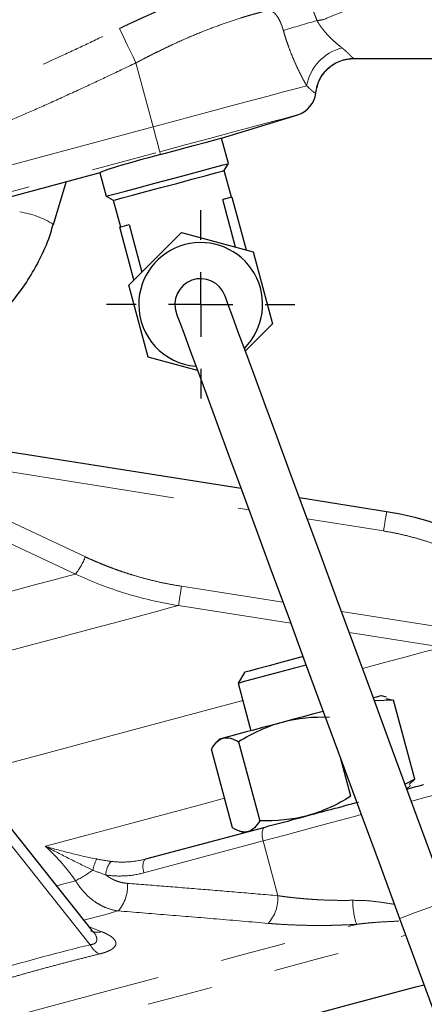
# Model space of a CAD drawing. Units: millimetres. Extents: x 11 to 398, y 47 to 291.
# Drawn here: x 152 to 160, y 180 to 199 of the extents above; entities that cross this region are included whole.
import ezdxf

# ---------------------------------------------------------------- set-up
doc = ezdxf.new("R2010")
doc.units = ezdxf.units.MM
doc.linetypes.add('PHANTOM', pattern=[12.7, 6.35, -1.27, 1.27, -1.27, 1.27, -1.27])
doc.layers.add('LIVELLO0', color=7, linetype='Continuous')

# ---------------------------------------------------------------- blocks, each defined once
blk = doc.blocks.new('SW_CENTERMARKSYMBOL_2')
at = {"layer": 'LIVELLO0', "color": 0}
for p, q in [((0, 1.25), (0, 1.825)), ((0, 0), (0, 0.625)), ((-1.25, 0), (-1.825, 0)), ((0, 0), (-0.625, 0)), ((0, 0), (0, -0.625)), ((0, 0), (0.625, 0)), ((1.25, 0), (1.825, 0)), ((0, -1.25), (0, -1.825))]:
    blk.add_line(p, q, dxfattribs=at)

msp = doc.modelspace()

# ---------------------------------------------------------------- linework, layer by layer
at = {"color": 8, "linetype": 'PHANTOM', "lineweight": 18}
for p, q in [((154.268, 198.348), (154.6, 197.108)), ((154.6, 197.108), (145.655, 194.711)), ((146.064, 194.303), (154.729, 196.625)), ((154.729, 196.625), (154.743, 196.573)), ((148.725, 190.912), (153.288, 188.773)), ((148.725, 190.912), (156.457, 189.687)), ((153.097, 188.439), (148.534, 190.578)), ((157.589, 189.508), (159.066, 189.274)), ((155.152, 188.203), (157.118, 187.893)), ((157.268, 187.486), (155.093, 187.829)), ((158.25, 187.715), (160.266, 187.398)), ((160.207, 187.024), (158.4, 187.308)), ((150.571, 184.787), (153.383, 181.255)), ((156.733, 183.266), (154.422, 182.647)), ((157.017, 182.205), (156.733, 183.266)), ((153.364, 181.603), (153.605, 181.506))]:
    msp.add_line(p, q, dxfattribs=at)
at = {"color": 7, "linetype": 'Continuous', "lineweight": 25}
for p, q in [((158.492, 198.435), (168.508, 198.435)), ((155.927, 196.89), (157.403, 197.341)), ((156.059, 196.397), (155.927, 196.89)), ((155.979, 196.26), (156.059, 196.397)), ((153.571, 196.215), (146.423, 194.299)), ((153.571, 196.215), (153.692, 195.763)), ((156.117, 195.744), (155.979, 196.26)), ((152.669, 195.218), (152.913, 196.038)), ((153.692, 195.763), (153.83, 195.684)), ((153.83, 195.684), (153.968, 195.168)), ((156.129, 195.747), (155.952, 195.7)), ((156.199, 194.778), (155.952, 195.7)), ((156.129, 195.747), (156.404, 194.723)), ((153.956, 195.165), (154.134, 195.213)), ((154.23, 194.141), (153.956, 195.165)), ((154.134, 195.213), (154.381, 194.291)), ((154.128, 194.039), (155.149, 195.06)), ((155.149, 195.06), (156.543, 194.686)), ((156.543, 194.686), (156.917, 193.292)), ((154.502, 192.645), (154.128, 194.039)), ((156.917, 193.292), (156.388, 192.763)), ((155.461, 192.388), (154.502, 192.645)), ((156.306, 190.095), (147.113, 191.551)), ((159.125, 189.648), (157.438, 189.915)), ((156.369, 186.533), (156.247, 186.322)), ((156.247, 186.322), (156.493, 185.402)), ((159.262, 185.994), (158.89, 185.979)), ((159.127, 186.055), (159.029, 186.081)), ((159.119, 186.027), (159.262, 185.994)), ((159.672, 184.463), (159.262, 185.994)), ((155.89, 185.24), (155.818, 185.169)), ((156.257, 185.188), (156.667, 183.658)), ((156.142, 183.517), (155.732, 185.048)), ((153.423, 181.529), (150.818, 184.801)), ((158.432, 184.131), (158.237, 184.858)), ((159.672, 184.463), (159.485, 184.365)), ((159.565, 184.363), (159.672, 184.463)), ((159.518, 184.275), (159.586, 184.342)), ((154.46, 182.916), (156.77, 183.535)), ((156.277, 183.455), (156.375, 183.429)), ((159.378, 181.764), (166.578, 162.24))]:
    msp.add_line(p, q, dxfattribs=at)
at = {"color": 8, "linetype": 'PHANTOM', "lineweight": 18, "flags": 128}
for points in [[(154.268, 198.348), (154.212, 198.466), (154.157, 198.579), (154.106, 198.686), (154.06, 198.783), (154.02, 198.866), (153.988, 198.934), (153.964, 198.984), (153.949, 199.014)], [(157.576, 197.905), (157.385, 197.854), (157.126, 197.785), (156.806, 197.699), (156.433, 197.599), (156.015, 197.487), (155.563, 197.366), (155.087, 197.238), (154.6, 197.108)], [(154.729, 196.625), (155.221, 196.757), (155.695, 196.884), (156.137, 197.002), (156.53, 197.108), (156.863, 197.197), (157.122, 197.266), (157.301, 197.314), (157.391, 197.338), (157.403, 197.341)], [(154.6, 197.108), (154.625, 197.016), (154.649, 196.927), (154.671, 196.845), (154.69, 196.772), (154.706, 196.712), (154.718, 196.667), (154.726, 196.637), (154.729, 196.625)], [(159.066, 189.274), (159.078, 189.351), (159.09, 189.423), (159.1, 189.488), (159.109, 189.543), (159.116, 189.588), (159.121, 189.621), (159.124, 189.641), (159.125, 189.648)], [(147.984, 187.069), (148.335, 187.163), (149.204, 187.396), (149.998, 187.609), (150.712, 187.8), (151.341, 187.969), (151.881, 188.113), (152.33, 188.234), (152.683, 188.328), (152.94, 188.397), (153.097, 188.439)], [(155.093, 187.829), (154.941, 187.788), (154.694, 187.722), (154.355, 187.631), (153.926, 187.516), (153.408, 187.377), (152.805, 187.215), (152.119, 187.032), (151.355, 186.827), (150.516, 186.602), (149.608, 186.359), (149.366, 186.294)], [(158.658, 186.609), (159.083, 186.723), (159.503, 186.835), (159.831, 186.923), (160.066, 186.986), (160.207, 187.024)], [(151.01, 184.56), (151.608, 184.72), (152.726, 185.02), (153.782, 185.302), (154.771, 185.567), (155.689, 185.813), (156.337, 185.987)], [(160.167, 184.186), (160.147, 184.181), (160.048, 184.155), (159.867, 184.106), (159.612, 184.038), (159.606, 184.036)], [(152.513, 183.163), (153.315, 183.378), (154.092, 183.586), (154.841, 183.787), (155.562, 183.981), (155.987, 184.094)], [(158.636, 183.776), (158.502, 183.74), (158.06, 183.622), (157.607, 183.501), (157.16, 183.381), (156.733, 183.266)], [(156.77, 183.535), (156.752, 183.525), (156.736, 183.506), (156.725, 183.479), (156.717, 183.445), (156.714, 183.405), (156.716, 183.361), (156.722, 183.314), (156.733, 183.266)], [(154.46, 182.916), (154.441, 182.906), (154.426, 182.887), (154.414, 182.86), (154.407, 182.826), (154.404, 182.786), (154.405, 182.742), (154.412, 182.695), (154.422, 182.647)], [(152.733, 182.395), (152.799, 182.413), (152.874, 182.433), (152.949, 182.453), (153.024, 182.473), (153.099, 182.493)], [(159.378, 181.764), (159.414, 181.778), (159.516, 181.815), (159.668, 181.871), (159.847, 181.937), (160.027, 182.004), (160.179, 182.06), (160.281, 182.097), (160.316, 182.11)], [(153.925, 181.909), (153.827, 181.882), (153.729, 181.856), (153.63, 181.83), (153.531, 181.803), (153.431, 181.776), (153.332, 181.75), (153.262, 181.731)], [(148.566, 178.976), (149.929, 179.341), (151.265, 179.699), (152.571, 180.049), (153.844, 180.39), (155.081, 180.722), (156.278, 181.043), (157.432, 181.352), (158.542, 181.649)], [(110.342, 168.266), (110.353, 168.269), (110.439, 168.292), (110.61, 168.337), (110.865, 168.406), (111.205, 168.497), (111.628, 168.61), (112.133, 168.746), (112.718, 168.902), (113.381, 169.08), (114.122, 169.279), (114.937, 169.497), (115.824, 169.735), (116.78, 169.991), (117.804, 170.265), (118.891, 170.556), (120.038, 170.864), (121.243, 171.187), (122.501, 171.524), (123.809, 171.874), (125.164, 172.237), (126.56, 172.611), (127.995, 172.996), (129.463, 173.389), (130.961, 173.791), (132.484, 174.199), (134.028, 174.612), (135.587, 175.03), (137.159, 175.451), (138.737, 175.874), (140.318, 176.298), (141.896, 176.721), (143.467, 177.142), (145.027, 177.56), (146.571, 177.973), (148.094, 178.381), (149.592, 178.783), (151.06, 179.176), (152.495, 179.56), (153.891, 179.935), (155.245, 180.298), (156.554, 180.648), (157.812, 180.985), (159.017, 181.308), (159.499, 181.437)]]:
    msp.add_lwpolyline(points, dxfattribs=at)
at = {"color": 7, "linetype": 'Continuous', "lineweight": 25, "flags": 128}
for points in [[(154.743, 196.573), (155.077, 196.662), (155.383, 196.744), (155.638, 196.813), (155.82, 196.861), (155.915, 196.887), (155.927, 196.89)], [(153.692, 195.763), (153.736, 195.775), (153.864, 195.809), (154.068, 195.864), (154.331, 195.934), (154.635, 196.016), (154.956, 196.102), (155.272, 196.186), (155.558, 196.263), (155.793, 196.326), (155.961, 196.371), (156.048, 196.394), (156.059, 196.397)], [(153.83, 195.684), (153.874, 195.695), (154.001, 195.729), (154.201, 195.783), (154.458, 195.852), (154.752, 195.931), (155.058, 196.013), (155.351, 196.091), (155.608, 196.16), (155.809, 196.214), (155.936, 196.248), (155.979, 196.26), (155.979, 196.26)], [(160.316, 182.11), (159.939, 183.133), (159.565, 184.147), (159.197, 185.146), (158.837, 186.122), (158.489, 187.067), (158.154, 187.974), (157.836, 188.837), (157.536, 189.649), (157.258, 190.403), (157.003, 191.095), (156.774, 191.717), (156.571, 192.267), (156.397, 192.74), (156.252, 193.131), (156.139, 193.439), (156.057, 193.66), (156.008, 193.794), (155.992, 193.838)], [(155.053, 193.492), (155.07, 193.448), (155.119, 193.314), (155.201, 193.093), (155.314, 192.785), (155.459, 192.394), (155.633, 191.921), (155.836, 191.371), (156.065, 190.749), (156.32, 190.057), (156.598, 189.303), (156.898, 188.491), (157.216, 187.628), (157.55, 186.721), (157.899, 185.776), (158.259, 184.8), (158.627, 183.801), (159.001, 182.787), (159.378, 181.764)], [(157.567, 186.676), (157.339, 186.615), (157.051, 186.538), (156.778, 186.464), (156.543, 186.401), (156.368, 186.354), (156.267, 186.327), (156.247, 186.322)], [(157.507, 186.838), (157.364, 186.8), (157.102, 186.73), (156.847, 186.661), (156.627, 186.602), (156.465, 186.559), (156.38, 186.536), (156.369, 186.533)], [(159.029, 186.081), (159.021, 186.079), (158.988, 186.07), (158.928, 186.054), (158.868, 186.038)], [(157.898, 185.778), (157.714, 185.729), (157.51, 185.674), (157.305, 185.619), (157.102, 185.565)], [(157.102, 185.565), (156.906, 185.512), (156.719, 185.462), (156.544, 185.416), (156.386, 185.373), (156.245, 185.336), (156.126, 185.304), (156.029, 185.278), (155.957, 185.258)], [(155.957, 185.258), (155.91, 185.246), (155.89, 185.24), (155.89, 185.24)], [(136.369, 174.186), (137.946, 174.609), (139.527, 175.032), (141.109, 175.456), (142.688, 175.879), (144.257, 176.3), (145.814, 176.717), (147.353, 177.129), (148.87, 177.536), (150.36, 177.935), (151.82, 178.326), (153.244, 178.708), (154.628, 179.079), (155.969, 179.438), (157.263, 179.785), (158.505, 180.118), (159.692, 180.436), (159.852, 180.479)]]:
    msp.add_lwpolyline(points, dxfattribs=at)
at = {"color": 8, "linetype": 'PHANTOM', "lineweight": 18}
for centre, radius, start, end in [((162.363, 182.485), 17.301, 105.3686, 107.6188), ((158.486, 197.74), 0.925, 103.9603, 169.7047), ((158.492, 197.686), 0.749, 90.0445, 173.9638), ((151.795, 193.848), 1.625, 57.4798, 82.2099), ((151.912, 189.341), 1.489, 322.7437, 337.5733), ((457.641, 140.608), 306.211, 171.05825, 171.12912), ((154.085, 182.582), 0.662, 149.7507, 169.6806), ((154.079, 182.605), 0.393, 137.6279, 179.9197), ((151.776, 185.003), 2.837, 297.7844, 305.7532), ((153.382, 182.39), 0.725, 318.4213, 4.2154), ((156.299, 182.154), 0.72, 317.4967, 4.0012), ((160.106, 182.137), 1.638, 180.7531, 197.326), ((153.52, 181.851), 0.355, 248.5793, 283.7819), ((153.745, 181.435), 0.405, 206.4773, 242.9246)]:
    msp.add_arc(centre, radius, start, end, dxfattribs=at)
at = {"color": 7, "linetype": 'Continuous', "lineweight": 25}
for centre, radius, start, end in [((157.256, 197.819), 0.5, 287, 353.5256), ((155.523, 193.665), 1.2, 314.8662, 180), ((155.523, 193.665), 0.5, 20.2418, 200.2418), ((155.523, 193.665), 1.2, 180, 265.6175)]:
    msp.add_arc(centre, radius, start, end, dxfattribs=at)
msp.add_ellipse((154.755, 196.532), major_axis=(1.183, 0.317), ratio=0.034921, start_param=1.570796, end_param=3.141593, dxfattribs=at)
at = {"color": 8, "linetype": 'PHANTOM', "lineweight": 18}
for points, knots in [([(157.896, 199.185), (157.983, 199.221), (158.158, 199.291), (158.42, 199.394), (158.681, 199.495), (158.943, 199.592), (159.205, 199.687), (159.466, 199.779), (159.727, 199.868), (160.246, 200.041), (161.042, 200.285), (162.111, 200.574), (163.198, 200.836), (164.108, 201.029), (164.844, 201.17), (165.396, 201.268), (165.942, 201.357), (166.304, 201.409), (166.484, 201.435)], [0, 0, 0, 0, 0.031755, 0.063382, 0.094883, 0.12626, 0.157517, 0.188655, 0.219678, 0.250588, 0.372985, 0.500079, 0.624135, 0.749618, 0.813634, 0.876694, 0.938811, 1, 1, 1, 1]), ([(153.949, 199.014), (153.98, 199.029), (154.04, 199.058), (154.131, 199.101), (154.222, 199.143), (154.312, 199.184), (154.401, 199.225), (154.49, 199.265), (154.579, 199.305), (154.668, 199.344), (154.756, 199.382), (154.964, 199.472), (155.287, 199.605), (155.714, 199.769), (156.117, 199.911), (156.419, 200.009), (156.629, 200.073), (156.765, 200.113), (156.893, 200.149), (157.013, 200.182), (157.087, 200.202), (157.124, 200.212)], [0, 0, 0, 0, 0.025492, 0.050828, 0.076023, 0.101094, 0.126056, 0.150925, 0.175718, 0.200448, 0.225132, 0.249784, 0.376618, 0.49997, 0.62665, 0.750104, 0.801015, 0.851341, 0.901201, 0.950716, 1, 1, 1, 1]), ([(157.777, 199.167), (157.771, 199.185), (157.757, 199.221), (157.737, 199.275), (157.716, 199.328), (157.695, 199.381), (157.674, 199.433), (157.653, 199.484), (157.632, 199.533), (157.589, 199.63), (157.523, 199.768), (157.436, 199.925), (157.35, 200.054), (157.286, 200.127), (157.241, 200.165), (157.213, 200.186), (157.184, 200.201), (157.154, 200.211), (157.134, 200.212), (157.124, 200.212)], [0, 0, 0, 0, 0.0315806, 0.0632007, 0.094809, 0.1263537, 0.1577832, 0.1890467, 0.2200943, 0.2508777, 0.3750428, 0.5007653, 0.6220636, 0.7499616, 0.7919762, 0.8383534, 0.888757, 0.9427901, 1, 1, 1, 1]), ([(156.807, 199.361), (156.791, 199.357), (156.758, 199.349), (156.708, 199.336), (156.657, 199.322), (156.606, 199.308), (156.555, 199.294), (156.503, 199.28), (156.453, 199.265), (156.402, 199.25), (156.353, 199.235), (156.223, 199.195), (156.005, 199.123), (155.68, 199.004), (155.341, 198.866), (155.06, 198.741), (154.848, 198.641), (154.708, 198.574), (154.564, 198.502), (154.417, 198.427), (154.318, 198.375), (154.268, 198.348)], [0, 0, 0, 0, 0.028352, 0.055957, 0.082815, 0.108927, 0.134293, 0.158914, 0.182789, 0.205919, 0.228305, 0.249947, 0.377896, 0.500081, 0.624461, 0.750264, 0.797703, 0.846389, 0.89633, 0.947531, 1, 1, 1, 1]), ([(157.126, 198.974), (157.123, 198.985), (157.116, 199.008), (157.106, 199.041), (157.094, 199.073), (157.082, 199.104), (157.062, 199.15), (157.034, 199.207), (156.993, 199.269), (156.949, 199.318), (156.907, 199.348), (156.87, 199.362), (156.839, 199.367), (156.818, 199.363), (156.807, 199.361)], [0, 0, 0, 0, 0.051119, 0.101535, 0.151451, 0.201079, 0.250632, 0.377125, 0.50021, 0.626248, 0.750561, 0.833078, 0.915669, 1, 1, 1, 1]), ([(157.777, 199.167), (157.783, 199.157), (157.795, 199.136), (157.815, 199.104), (157.836, 199.072), (157.859, 199.04), (157.893, 198.995), (157.941, 198.936), (158, 198.872), (158.065, 198.807), (158.134, 198.743), (158.203, 198.685), (158.245, 198.651), (158.263, 198.637)], [0, 0, 0, 0, 0.046516, 0.094703, 0.144599, 0.196241, 0.24966, 0.366873, 0.499914, 0.604687, 0.749642, 0.89721, 1, 1, 1, 1]), ([(145.265, 195.887), (145.373, 195.913), (145.579, 195.963), (145.873, 196.037), (146.139, 196.105), (146.504, 196.2), (146.955, 196.322), (147.696, 196.532), (148.607, 196.809), (149.518, 197.118), (150.241, 197.384), (150.959, 197.664), (151.849, 198.038), (152.724, 198.435), (153.423, 198.764), (153.772, 198.93), (153.949, 199.014)], [0, 0, 0, 0, 0.035974, 0.068737, 0.098396, 0.12505, 0.190972, 0.24998, 0.374782, 0.499566, 0.561996, 0.624477, 0.749628, 0.874809, 0.936264, 1, 1, 1, 1]), ([(157.576, 197.905), (157.568, 197.919), (157.552, 197.948), (157.527, 197.994), (157.502, 198.04), (157.477, 198.089), (157.439, 198.163), (157.39, 198.265), (157.33, 198.398), (157.272, 198.536), (157.225, 198.663), (157.186, 198.777), (157.154, 198.875), (157.135, 198.941), (157.126, 198.974)], [0, 0, 0, 0, 0.049299, 0.098919, 0.148923, 0.199371, 0.250322, 0.374719, 0.499909, 0.625323, 0.750164, 0.834091, 0.917283, 1, 1, 1, 1]), ([(158.263, 198.637), (158.272, 198.63), (158.291, 198.615), (158.317, 198.593), (158.342, 198.571), (158.364, 198.55), (158.385, 198.53), (158.404, 198.512), (158.424, 198.491), (158.445, 198.469), (158.465, 198.451), (158.481, 198.438), (158.488, 198.436), (158.492, 198.435)], [0, 0, 0, 0, 0.070937, 0.141696, 0.21246, 0.283413, 0.354738, 0.426614, 0.499218, 0.616975, 0.739364, 0.86689, 1, 1, 1, 1]), ([(154.268, 198.348), (154.078, 198.258), (153.727, 198.09), (153.191, 197.839), (152.675, 197.603), (151.966, 197.287), (151.258, 196.989), (150.536, 196.708), (149.981, 196.503), (149.408, 196.303), (148.811, 196.106), (148.194, 195.914), (147.556, 195.726), (146.897, 195.543), (146.219, 195.364), (145.759, 195.251), (145.526, 195.193)], [0, 0, 0, 0, 0.067738, 0.125332, 0.190489, 0.250471, 0.375373, 0.437822, 0.500122, 0.565714, 0.633216, 0.702646, 0.774024, 0.847366, 0.922686, 1, 1, 1, 1]), ([(157.747, 197.765), (157.746, 197.765), (157.742, 197.765), (157.736, 197.767), (157.728, 197.771), (157.719, 197.777), (157.708, 197.785), (157.695, 197.796), (157.678, 197.811), (157.658, 197.829), (157.634, 197.851), (157.607, 197.876), (157.586, 197.896), (157.576, 197.905)], [0, 0, 0, 0, 0.08517, 0.169477, 0.253031, 0.335937, 0.418303, 0.500231, 0.604345, 0.706162, 0.805897, 0.903769, 1, 1, 1, 1]), ([(162.095, 187.73), (162.069, 187.756), (162.019, 187.806), (161.94, 187.88), (161.861, 187.952), (161.78, 188.022), (161.698, 188.091), (161.614, 188.158), (161.529, 188.224), (161.356, 188.353), (161.085, 188.534), (160.706, 188.747), (160.311, 188.929), (159.971, 189.054), (159.695, 189.137), (159.488, 189.191), (159.278, 189.238), (159.137, 189.262), (159.066, 189.274)], [0, 0, 0, 0, 0.031303, 0.062554, 0.093766, 0.124949, 0.156118, 0.187283, 0.218457, 0.249653, 0.375607, 0.501384, 0.626942, 0.752399, 0.81436, 0.876213, 0.93806, 1, 1, 1, 1]), ([(153.288, 188.773), (153.325, 188.755), (153.399, 188.721), (153.511, 188.673), (153.624, 188.626), (153.737, 188.581), (153.851, 188.538), (153.967, 188.497), (154.082, 188.458), (154.238, 188.409), (154.434, 188.353), (154.671, 188.294), (154.91, 188.243), (155.071, 188.216), (155.152, 188.203)], [0, 0, 0, 0, 0.062543, 0.125033, 0.18749, 0.249936, 0.31239, 0.374873, 0.437407, 0.500012, 0.624961, 0.749832, 0.87479, 1, 1, 1, 1]), ([(153.097, 188.439), (153.415, 188.29), (153.74, 188.165), (154.406, 187.962), (154.746, 187.883), (155.093, 187.829)], [0, 0, 0, 0, 0.5, 0.5, 1, 1, 1, 1]), ([(153.513, 182.916), (153.35, 182.947), (153.181, 182.984), (152.844, 183.068), (152.678, 183.113), (152.513, 183.163)], [0, 0, 0, 0, 0.5, 0.5, 1, 1, 1, 1]), ([(153.099, 182.493), (153.08, 182.52), (153.042, 182.574), (152.982, 182.653), (152.921, 182.731), (152.857, 182.807), (152.792, 182.881), (152.725, 182.954), (152.656, 183.026), (152.586, 183.096), (152.537, 183.141), (152.513, 183.163)], [0, 0, 0, 0, 0.110088, 0.220392, 0.33093, 0.441719, 0.552777, 0.664118, 0.775759, 0.887715, 1, 1, 1, 1]), ([(152.513, 183.163), (152.671, 183.08), (152.828, 182.998), (153.138, 182.841), (153.29, 182.766), (153.434, 182.701)], [0, 0, 0, 0, 0.5, 0.5, 1, 1, 1, 1]), ([(154.46, 182.916), (154.35, 182.887), (154.239, 182.868), (154.016, 182.853), (153.903, 182.855), (153.789, 182.869)], [0, 0, 0, 0, 0.5, 0.5, 1, 1, 1, 1]), ([(153.099, 182.493), (153.149, 182.409), (153.208, 182.332), (153.334, 182.196), (153.401, 182.138), (153.508, 182.065), (153.545, 182.042), (153.619, 182.002), (153.657, 181.985), (153.77, 181.94), (153.847, 181.92), (153.925, 181.909)], [0, 0, 0, 0, 0.25, 0.25, 0.5, 0.5, 0.625, 0.625, 0.75, 0.75, 1, 1, 1, 1]), ([(153.687, 182.605), (153.812, 182.587), (153.936, 182.582), (154.181, 182.596), (154.302, 182.615), (154.422, 182.647)], [0, 0, 0, 0, 0.5, 0.5, 1, 1, 1, 1]), ([(153.687, 182.605), (153.697, 182.598), (153.717, 182.582), (153.749, 182.561), (153.782, 182.541), (153.816, 182.523), (153.851, 182.507), (153.898, 182.487), (153.958, 182.468), (154.031, 182.451), (154.081, 182.446), (154.106, 182.443)], [0, 0, 0, 0, 0.082273, 0.164689, 0.247463, 0.330807, 0.414929, 0.500031, 0.665276, 0.831477, 1, 1, 1, 1]), ([(154.106, 182.443), (154.339, 182.425), (154.812, 182.388), (155.531, 182.33), (156.268, 182.269), (156.766, 182.226), (157.017, 182.205)], [0, 0, 0, 0, 0.240533, 0.487377, 0.740532, 1, 1, 1, 1]), ([(157.017, 182.205), (157.042, 182.201), (157.09, 182.194), (157.163, 182.184), (157.235, 182.175), (157.308, 182.167), (157.38, 182.159), (157.451, 182.152), (157.522, 182.146), (157.592, 182.14), (157.662, 182.135), (157.759, 182.129), (157.882, 182.122), (158.032, 182.117), (158.18, 182.114), (158.325, 182.113), (158.42, 182.115), (158.467, 182.115)], [0, 0, 0, 0, 0.053682, 0.106614, 0.158796, 0.210231, 0.26092, 0.310864, 0.360064, 0.408524, 0.456243, 0.503224, 0.606373, 0.707601, 0.806931, 0.904389, 1, 1, 1, 1]), ([(158.467, 182.115), (158.559, 182.114), (158.748, 182.112), (159.02, 182.079), (159.194, 182.05), (159.278, 182.036)], [0, 0, 0, 0, 0.326558, 0.675616, 1, 1, 1, 1]), ([(156.83, 181.668), (156.497, 181.697), (155.841, 181.753), (154.873, 181.833), (154.238, 181.884), (153.925, 181.909)], [0, 0, 0, 0, 0.343758, 0.677085, 1, 1, 1, 1]), ([(159.366, 181.712), (159.366, 181.712), (159.301, 181.709), (159.169, 181.703), (158.987, 181.693), (158.822, 181.68), (158.681, 181.667), (158.588, 181.655), (158.542, 181.649)], [0, 0, 0, 0, 0.000893, 0.247734, 0.500302, 0.673241, 0.839783, 1, 1, 1, 1]), ([(153.383, 181.255), (153.404, 181.258), (153.445, 181.264), (153.485, 181.287), (153.506, 181.318), (153.516, 181.385), (153.487, 181.46), (153.425, 181.518), (153.412, 181.53)], [0, 0, 0, 0, 0.1101769, 0.2203195, 0.3231157, 0.4406342, 0.8770567, 1, 1, 1, 1]), ([(158.542, 181.649), (158.513, 181.647), (158.455, 181.644), (158.368, 181.64), (158.281, 181.637), (158.194, 181.634), (158.107, 181.631), (158.02, 181.629), (157.933, 181.628), (157.845, 181.628), (157.758, 181.628), (157.642, 181.629), (157.497, 181.631), (157.326, 181.637), (157.158, 181.645), (156.992, 181.655), (156.884, 181.664), (156.83, 181.668)], [0, 0, 0, 0, 0.049827, 0.099561, 0.149238, 0.198894, 0.248564, 0.298284, 0.348091, 0.39802, 0.448106, 0.498386, 0.599009, 0.699195, 0.799232, 0.899407, 1, 1, 1, 1]), ([(153.605, 181.506), (153.617, 181.501), (153.641, 181.491), (153.675, 181.476), (153.707, 181.46), (153.736, 181.444), (153.763, 181.428), (153.805, 181.4), (153.851, 181.359), (153.883, 181.301), (153.88, 181.242), (153.837, 181.191), (153.778, 181.152), (153.726, 181.127), (153.671, 181.106), (153.619, 181.09), (153.581, 181.08), (153.561, 181.075)], [0, 0, 0, 0, 0.0426702, 0.0847766, 0.1263638, 0.1674783, 0.208169, 0.2484868, 0.377316, 0.4982026, 0.6285253, 0.7484644, 0.8119471, 0.8739209, 0.9158686, 0.9577374, 1, 1, 1, 1]), ([(153.561, 181.075), (153.461, 181.05), (153.261, 181), (152.962, 180.923), (152.665, 180.845), (152.368, 180.764), (152.073, 180.682), (151.877, 180.625), (151.779, 180.597)], [0, 0, 0, 0, 0.166807, 0.333446, 0.5, 0.666554, 0.833193, 1, 1, 1, 1])]:
    msp.add_open_spline(points, degree=3, knots=knots, dxfattribs=at)
for points in [[(157.896, 199.185), (157.857, 199.179), (157.817, 199.173), (157.777, 199.167)], [(153.789, 182.869), (153.7, 182.881), (153.609, 182.897), (153.513, 182.916)], [(153.434, 182.701), (153.514, 182.668), (153.597, 182.634), (153.687, 182.605)], [(153.383, 181.255), (152.779, 181.106), (152.181, 180.945), (151.59, 180.774)]]:
    msp.add_open_spline(points, degree=3, dxfattribs=at)
at = {"color": 7, "linetype": 'Continuous', "lineweight": 25}
for points, knots in [([(157.754, 197.766), (157.772, 197.853), (157.81, 198.033), (157.987, 198.255), (158.228, 198.407), (158.411, 198.426), (158.499, 198.435)], [0, 0, 0, 0, 0.241447, 0.5, 0.758554, 1, 1, 1, 1]), ([(150.715, 192.743), (150.881, 192.847), (151.114, 192.995), (151.429, 193.257), (151.685, 193.501), (151.96, 193.822), (152.217, 194.189), (152.44, 194.603), (152.592, 194.951), (152.648, 195.165), (152.662, 195.22)], [0, 0, 0, 0, 0.181157, 0.255776, 0.379663, 0.508977, 0.648337, 0.794549, 0.946369, 1, 1, 1, 1]), ([(162.43, 187.965), (161.985, 188.409), (161.471, 188.783), (160.351, 189.353), (159.746, 189.55), (159.125, 189.648)], [0, 0, 0, 0, 0.5, 0.5, 1, 1, 1, 1]), ([(159.514, 184.27), (159.546, 184.279), (159.717, 184.325), (159.845, 184.359), (159.837, 184.357), (159.835, 184.356)], [0, 0, 0, 0, 0.130103, 0.688323, 1, 1, 1, 1]), ([(156.77, 183.535), (156.973, 183.59), (157.39, 183.701), (158.033, 183.873), (158.411, 183.975), (158.58, 184.02)], [0, 0, 0, 0, 0.3459, 0.708587, 1, 1, 1, 1])]:
    msp.add_open_spline(points, degree=3, knots=knots, dxfattribs=at)
for points in [[(157.102, 185.565), (156.801, 185.484), (156.523, 185.351), (156.257, 185.188)], [(158.022, 185.661), (157.711, 185.67), (157.403, 185.646), (157.102, 185.565)], [(155.732, 185.048), (155.795, 185.156), (155.867, 185.234), (155.957, 185.258)], [(155.957, 185.258), (156.047, 185.282), (156.149, 185.251), (156.257, 185.188)], [(158.432, 184.131), (158.167, 183.968), (157.889, 183.835), (157.587, 183.754)], [(156.667, 183.658), (156.604, 183.549), (156.532, 183.471), (156.442, 183.447)], [(157.587, 183.754), (157.286, 183.673), (156.979, 183.65), (156.667, 183.658)], [(156.442, 183.447), (156.353, 183.423), (156.251, 183.455), (156.142, 183.517)]]:
    msp.add_open_spline(points, degree=3, dxfattribs=at)

# ---------------------------------------------------------------- block references
at = {"layer": 'LIVELLO0'}
msp.add_blockref('SW_CENTERMARKSYMBOL_2', (155.523, 193.665), dxfattribs=at)

doc.saveas('drawing.dxf')
